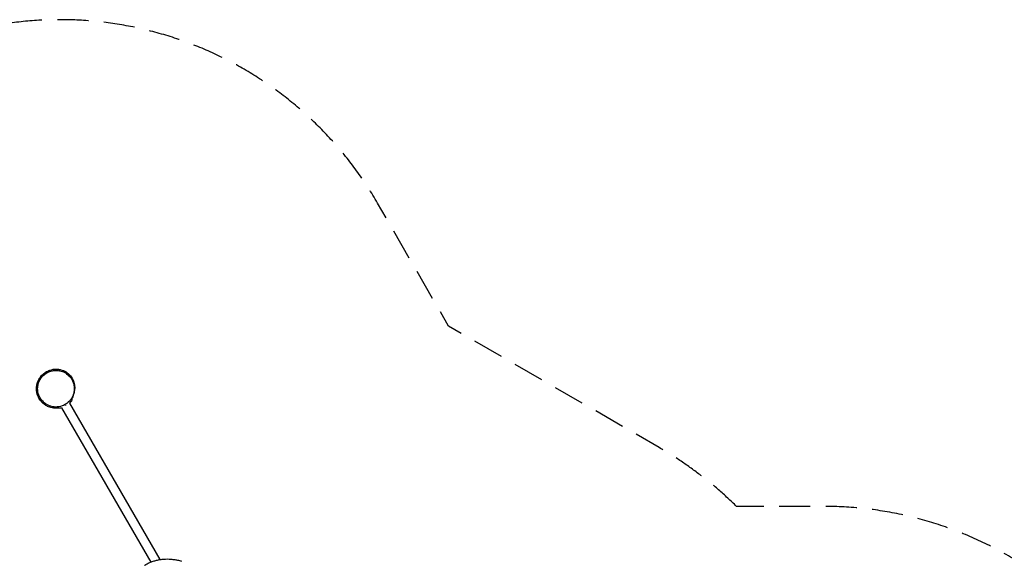
# Model space of a CAD drawing. Units: millimetres. Extents: x -3851 to 5514, y -4131 to 3767.
# Drawn here: x -698 to 3329, y 1556 to 3767 of the extents above; entities that cross this region are included whole.
import ezdxf

# ---------------------------------------------------------------- set-up
doc = ezdxf.new("R2010")
doc.units = ezdxf.units.MM
doc.header["$LTSCALE"] = 20
doc.linetypes.add('HIDDEN', pattern=[9.525, 6.35, -3.175])
doc.layers.add('2d', color=230, linetype='Continuous')
doc.layers.add('AS-Safetyzone', color=5, linetype='HIDDEN')

msp = doc.modelspace()

# ---------------------------------------------------------------- linework, layer by layer
at = {"layer": '2d'}
for p, q in [((-527, 2179.7), (-162.4, 1548.3)), ((-511.4, 2190.8), (-510.5, 2189.2)), ((-494.1, 2198.7), (-124.6, 1558.8))]:
    msp.add_line(p, q, dxfattribs=at)
at = {"layer": '2d', "extrusion": (0, 0, -1)}
for centre, start, end in [((505.1, 2215.4), 175.4321, 236.3486), ((535.9, 2197.7), 243.6514, 295.1412)]:
    msp.add_arc(centre, 20, start, end, dxfattribs=at)
at = {"layer": '2d'}
for points, knots in [([(-541.4, 2178.5), (-545.9, 2177.9), (-550.3, 2177.7), (-562.2, 2178.2), (-569.4, 2179.7), (-581.8, 2183.8), (-587, 2186.5), (-596, 2191.9), (-599.6, 2194.8), (-606.5, 2201), (-609.5, 2204.2), (-616, 2212.4), (-619.1, 2217.3), (-625.4, 2230.4), (-628.5, 2239.3), (-630.4, 2259.1), (-629.9, 2269.1), (-624.8, 2287), (-621.5, 2294.1), (-614.1, 2305.8), (-610.1, 2310.6), (-601.5, 2318.9), (-597, 2322.3), (-586.8, 2328.7), (-581.2, 2331.4), (-566.8, 2336.2), (-557.2, 2338.6), (-538.8, 2337), (-534.4, 2336.3), (-523, 2333.3), (-515.6, 2330.3), (-502.2, 2321.8), (-496, 2316.4), (-485.8, 2304.1), (-481.7, 2297.1), (-476, 2282.8), (-474.3, 2275.4), (-473.1, 2262.3), (-473.4, 2256.4), (-474.6, 2247.6), (-475.3, 2244.2), (-476.4, 2240.2), (-476.7, 2239.1), (-477, 2238.1)], [39.475334, 39.475334, 39.475334, 39.475334, 41.017006, 41.017006, 43.752367, 43.752367, 46.496989, 46.496989, 49.438556, 49.438556, 53.123379, 53.123379, 58.493684, 58.493684, 65.477654, 65.477654, 70.65049, 70.65049, 74.71009, 74.71009, 78.759482, 78.759482, 83.354999, 83.354999, 89.203979, 89.203979, 95.967206, 95.967206, 97.860333, 97.860333, 100.705852, 100.705852, 103.442732, 103.442732, 106.201338, 106.201338, 109.018455, 109.018455, 111.786798, 111.786798, 114.164375, 114.164375, 115.180854, 115.180854, 115.180854, 115.180854]), ([(-477.5, 2238.5), (-476.7, 2241.6), (-476, 2244.9), (-475, 2253.1), (-474.8, 2258.2), (-475.9, 2272.2), (-478.1, 2281.1), (-485.7, 2297.2), (-490.7, 2304.4), (-502.7, 2316.4), (-509.4, 2321.3), (-524.6, 2328.7), (-532.8, 2331.1), (-550.2, 2333.2), (-559.2, 2332.6), (-577.2, 2328.2), (-586, 2324.1), (-602.3, 2312.5), (-609.3, 2304.7), (-620.1, 2286.6), (-623.5, 2276.3), (-625.6, 2256.5), (-624.8, 2247.1), (-620.1, 2229.6), (-616.3, 2221.5), (-606.2, 2207.4), (-600.3, 2201.4), (-586.5, 2191.6), (-578.9, 2188), (-562.4, 2183.2), (-553.8, 2182.3), (-535.8, 2183.5), (-526.8, 2185.8), (-509.3, 2193.9), (-501.2, 2200), (-494.6, 2207.2), (-488.8, 2213.5), (-484.3, 2220.6), (-479.6, 2231.6), (-478.4, 2235), (-477.5, 2238.5)], [-469.080824, -469.080824, -469.080824, -469.080824, -457.744577, -457.744577, -440.363857, -440.363857, -409.748469, -409.748469, -382.030674, -382.030674, -356.509431, -356.509431, -330.806987, -330.806987, -303.518922, -303.518922, -272.745252, -272.745252, -237.76544, -237.76544, -200.723935, -200.723935, -169.030687, -169.030687, -139.943938, -139.943938, -113.546502, -113.546502, -88.190288, -88.190288, -61.859324, -61.859324, -33.038143, -33.038143, 0, 0, 0, 28.631655, 28.631655, 41.110393, 41.110393, 41.110393, 41.110393]), ([(-625, 2256.1), (-625, 2256.1), (-625, 2256.2), (-625, 2256.2), (-625, 2256.2), (-625, 2256.2), (-625, 2256.2), (-625, 2256.2), (-625, 2256.2), (-625, 2256.2), (-625, 2256.2), (-625, 2256.2), (-625, 2256.2), (-625, 2256.2), (-625, 2256.2), (-625, 2256.2), (-625, 2256.2), (-625, 2256.2), (-625, 2256.2), (-625, 2256.3), (-625, 2256.3), (-625, 2256.4), (-625, 2256.4), (-625, 2256.7), (-625, 2256.8), (-625, 2259.1), (-625, 2261.1), (-624.5, 2267.2), (-623.9, 2271.2), (-621.1, 2283), (-617.9, 2290.7), (-609.2, 2304.4), (-603.7, 2310.7), (-591.1, 2321), (-583.9, 2325.1), (-568.7, 2330.8), (-560.5, 2332.4), (-544.2, 2333), (-536, 2331.9), (-520.4, 2327.1), (-512.9, 2323.4), (-499.7, 2314), (-493.8, 2308.1), (-484.3, 2294.8), (-480.6, 2287.3), (-476.7, 2274.6), (-475.8, 2269.6), (-475.2, 2262.9), (-475.1, 2261.3), (-475, 2259.5), (-475, 2259.5), (-475, 2259.3), (-475, 2259.3), (-475, 2259.3), (-475, 2259.3), (-475, 2259.3), (-475, 2259.3), (-475, 2259.3), (-475, 2259.3), (-475, 2259.3), (-475, 2259.3), (-475, 2259.3), (-475, 2259.3), (-475, 2259.3), (-475, 2259.3), (-475, 2259.3), (-475, 2259.3), (-475, 2259.3)], [154.66693, 154.66693, 154.66693, 154.66693, 157.144758, 157.144758, 158.644759, 158.644759, 159.144759, 159.144759, 159.154176, 159.154176, 159.163593, 159.163593, 159.163887, 159.163887, 159.164376, 159.164376, 159.165352, 159.165352, 159.167305, 159.167305, 159.175118, 159.175118, 159.190743, 159.190743, 159.2479, 159.2479, 159.858051, 159.858051, 161.065149, 161.065149, 163.503055, 163.503055, 165.940958, 165.940958, 168.378859, 168.378859, 170.816759, 170.816759, 173.254659, 173.254659, 175.692599, 175.692599, 178.129517, 178.129517, 180.594613, 180.594613, 182.101942, 182.101942, 182.60221, 182.60221, 182.618068, 182.618068, 182.633926, 182.633926, 182.634171, 182.634171, 182.635148, 182.635148, 182.639054, 182.639054, 182.646866, 182.646866, 182.662491, 182.662491, 182.721085, 182.721085, 185.221086, 185.221086, 185.221086, 185.221086]), ([(-475, 2259.3), (-475, 2259.2), (-475, 2259.3), (-475, 2258.5), (-474.9, 2256.2), (-475.3, 2248.9), (-475.3, 2244.4), (-478.6, 2231.9), (-479.7, 2228.4), (-482.5, 2221.9), (-483.7, 2219.3), (-485.2, 2216.7)], [6.854737, 6.854737, 6.854737, 6.854737, 9.368838, 9.368838, 18.727692, 18.727692, 26.794663, 26.794663, 29.331432, 29.331432, 30.781729, 30.781729, 30.781729, 30.781729]), ([(-477.8, 2234.9), (-477.7, 2235.2), (-477.7, 2235.5), (-477.5, 2236.9), (-477.5, 2238.1), (-477.5, 2238.4), (-477.5, 2238.5), (-477.5, 2238.5)], [0.7853753, 0.7853753, 0.7853753, 0.7853753, 0.8150232, 0.8150232, 0.9200183, 0.9200183, 0.9384253, 0.9384253, 0.9384253, 0.9384253]), ([(-476.1, 2241.4), (-476, 2241.6), (-476, 2241.8), (-475.9, 2242.4), (-476, 2242.7), (-476.1, 2242.9)], [0.21500766, 0.21500766, 0.21500766, 0.21500766, 0.2374743, 0.2374743, 0.27842804, 0.27842804, 0.27842804, 0.27842804]), ([(-188.1, 1534.9), (-187.5, 1535.3), (-186.9, 1535.7), (-182.1, 1538.7), (-177.7, 1541.1), (-168.9, 1545.5), (-164.3, 1547.5), (-155, 1551.2), (-150.2, 1552.8), (-140.6, 1555.5), (-135.8, 1556.7), (-126, 1558.6), (-121.1, 1559.4), (-111.4, 1560.4), (-106.5, 1560.8), (-97, 1561.1), (-92.1, 1561.1), (-82.1, 1560.6), (-77.1, 1560.2), (-66.8, 1559), (-61.7, 1558.2), (-51.3, 1556.2), (-46.2, 1555), (-39.7, 1553.2), (-38.4, 1552.9), (-37.1, 1552.5)], [28.062615, 28.062615, 28.062615, 28.062615, 30.362685, 30.362685, 45.544028, 45.544028, 60.725371, 60.725371, 75.906714, 75.906714, 91.088056, 91.088056, 106.269399, 106.269399, 121.450742, 121.450742, 136.59558, 136.59558, 151.740418, 151.740418, 166.885256, 166.885256, 182.030093, 182.030093, 185.819251, 185.819251, 185.819251, 185.819251])]:
    msp.add_open_spline(points, degree=3, knots=knots, dxfattribs=at)
at = {"layer": 'AS-Safetyzone', "flags": 128}
msp.add_lwpolyline([(2234, 1776, 0.063332), (1917.7, 2016.5), (1056, 2514), (765.5, 3017.1, 0.414214), (-1283.5, 3566.2), (-1316.5, 3547.2, 0.318604), (-2040.4, 1969.9, 0.025631), (-2198, 1935.2), (-2748.6, 1783.9, 0.337673), (-3851.2, 337.5), (-3851.2, -337.5, 0.256664), (-3155.3, -1603.7, 0.401485), (-2079.1, -3377.2), (-1808.6, -3449.7, 0.263425), (-377.8, -3079.3), (110.1, -3620.3, 0.355926), (2007.4, -3927), (2397.2, -3702, 0.355926), (3080.2, -1905.5), (3018.4, -1714.8, 0.139481), (3712.2, -1276), (4514.2, -1276, 0.414214), (5514.2, -276), (5514.2, 276, 0.414214), (4514.2, 1276), (3712.2, 1276, 0.213476), (2593.9, 1776), (2234, 1776)], format="xyb", close=True, dxfattribs=at)

doc.saveas('drawing.dxf')
